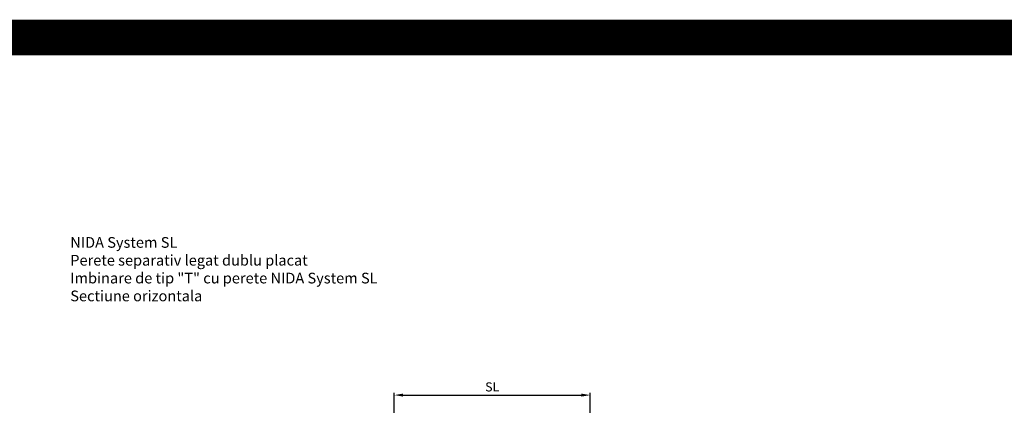
# Model space of a CAD drawing. Units: inches. Extents: x -63752 to 84410, y -23869 to 7399.
# Drawn here: x -55048 to -53666, y -4862 to -4319 of the extents above; entities that cross this region are included whole.
import ezdxf

# ---------------------------------------------------------------- set-up
doc = ezdxf.new("R2010")
doc.units = ezdxf.units.IN
doc.header["$MEASUREMENT"] = 0
doc.linetypes.add('DASHED', pattern=[19.05, 12.7, -6.35])
doc.layers.get('0').update_dxf_attribs({"color": 255})
doc.layers.add('S_TEXT', color=255, linetype='Continuous', lineweight=13)
doc.styles.add('1_5 RUBRIK', font='txt', dxfattribs={"height": 12.75})
doc.dimstyles.new('1_5 DIM', dxfattribs={"dimscale": 5, "dimtxt": 12.75, "dimasz": 2.5, "dimexe": 0.6, "dimexo": 3, "dimgap": 1, "dimtad": 1, "dimzin": 9, "dimdsep": 46, "dimtxsty": '1_5 RUBRIK', "dimcen": 0, "dimdle": 0.025, "dimclrt": 256, "dimazin": 2, "dimtfac": 1, "dimtmove": 1, "dimatfit": 1, "dimfxl": 5, "dimfxlon": 1, "dimtolj": 1, "dimtzin": 9, "dimarcsym": 0})

# ---------------------------------------------------------------- blocks, each defined once
blk = doc.blocks.new('*D234')
at = {"color": 0, "lineweight": -2, "transparency": 16777216}
for p, q in [((-54522.1, -4870), (-54522.1, -4842)), ((-54509.6, -4845), (-54259.6, -4845)), ((-54247.1, -4870), (-54247.1, -4842))]:
    blk.add_line(p, q, dxfattribs=at)
at = {"color": 0, "transparency": 16777216}
for points in [[(-54509.6, -4842.9), (-54509.6, -4847.1), (-54522.1, -4845)], [(-54259.6, -4842.9), (-54259.6, -4847.1), (-54247.1, -4845)]]:
    blk.add_solid(points, dxfattribs=at)
at = {"layer": 'Defpoints', "color": 0, "transparency": 16777216}
for p in [(-54247.1, -4845), (-54522.1, -4894.6), (-54247.1, -4894.6)]:
    blk.add_point(p, dxfattribs=at)
at = {"transparency": 16777216, "insert": (-54384.6, -4833.5), "char_height": 12.75, "attachment_point": 5, "style": '1_5 RUBRIK'}
blk.add_mtext('\\A1;SL', dxfattribs=at)

msp = doc.modelspace()

# ---------------------------------------------------------------- linework, layer by layer
at = {"layer": 'S_TEXT', "color": 60, "linetype": 'DASHED', "ltscale": 40, "const_width": 50}
msp.add_lwpolyline([(-63726.713, -4343.648), (4178.335, -4343.648)], dxfattribs=at)

# ---------------------------------------------------------------- texts
at = {"insert": (-54976.574, -4623.415), "char_height": 15, "attachment_point": 1, "style": '1_5 RUBRIK'}
msp.add_mtext_dynamic_manual_height_columns('NIDA System SL\\PPerete separativ legat dublu placat\\PImbinare de tip "T" cu perete NIDA System SL\\PSectiune orizontala', width=556.29773, gutter_width=63.75, heights=[171.599], dxfattribs=at)

# ---------------------------------------------------------------- dimensions: what is measured, and where the dimension line sits
dim = msp.add_linear_dim(base=(-54247.073, -4844.981), p1=(-54522.073, -4894.555), p2=(-54247.073, -4894.555), text='SL', dimstyle='1_5 DIM')
dim.commit()
dim.dimension.update_dxf_attribs({"geometry": '*D234', "text_midpoint": (-54384.573, -4833.525)})

doc.saveas('drawing.dxf')
